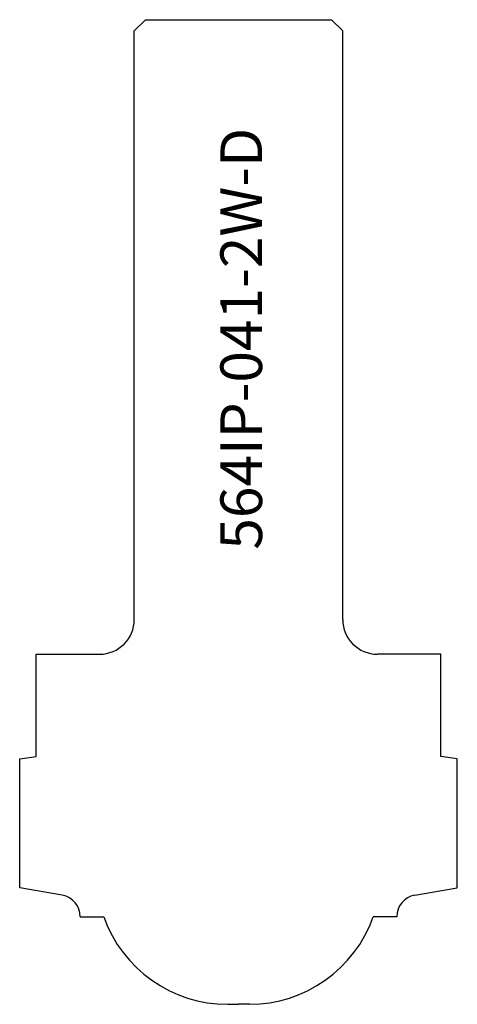
# Model space of a CAD drawing. Units: inches. Extents: x 4.56 to 6.14, y 2.86 to 6.4.
import ezdxf

# ---------------------------------------------------------------- set-up
doc = ezdxf.new("R2010")
doc.units = ezdxf.units.IN
doc.header["$MEASUREMENT"] = 0
doc.layers.add('Default', color=7, linetype='Continuous')

msp = doc.modelspace()

# ---------------------------------------------------------------- linework, layer by layer
at = {"layer": 'Default', "color": 7, "linetype": 'Continuous'}
for p, q in [((5.0141, 6.3992), (4.9741, 6.3592)), ((5.0141, 6.3992), (5.6841, 6.3992)), ((5.6841, 6.3992), (5.7241, 6.3592)), ((4.9741, 4.2407), (4.9741, 6.3592)), ((5.7241, 4.2407), (5.7241, 6.3592)), ((4.6208, 4.1157), (4.8491, 4.1157)), ((4.6208, 3.8401), (4.6208, 4.1157)), ((6.0775, 4.1157), (5.8491, 4.1157)), ((6.0775, 3.7474), (6.0775, 4.1157)), ((4.6208, 3.7474), (4.6208, 3.8401)), ((4.5617, 3.7391), (4.6208, 3.7474)), ((4.5617, 3.2754), (4.5617, 3.7391)), ((6.1365, 3.7391), (6.0775, 3.7474)), ((6.1365, 3.2754), (6.1365, 3.7391)), ((4.7148, 3.2484), (4.5617, 3.2754)), ((5.9834, 3.2484), (6.1365, 3.2754)), ((4.7799, 3.1708), (4.8643, 3.1708)), ((5.9184, 3.1708), (5.8339, 3.1708)), ((5.3097, 2.8559), (5.3491, 2.8559)), ((5.3885, 2.8559), (5.3491, 2.8559))]:
    msp.add_line(p, q, dxfattribs=at)
for centre, radius, start, end in [((4.8491, 4.2407), 0.125, 270, 0), ((5.8491, 4.2407), 0.125, 180, 270), ((4.7011, 3.1708), 0.0787, 0, 80), ((5.9971, 3.1708), 0.0787, 100, 180), ((5.3097, 3.3283), 0.4724, 199.4712, 270), ((5.3885, 3.3283), 0.4724, 270, 340.5288)]:
    msp.add_arc(centre, radius, start, end, dxfattribs=at)

# ---------------------------------------------------------------- texts
at = {"layer": 'Default', "insert": (5.2839, 4.492), "char_height": 0.15, "width": 1.766855, "attachment_point": 1, "rotation": 90}
msp.add_mtext('{\\fArial|b0||i0||c0|p34;\\C7;\\H0.1499997;\\W1.;564IP-041-2W-D}', dxfattribs=at)

doc.saveas('drawing.dxf')
